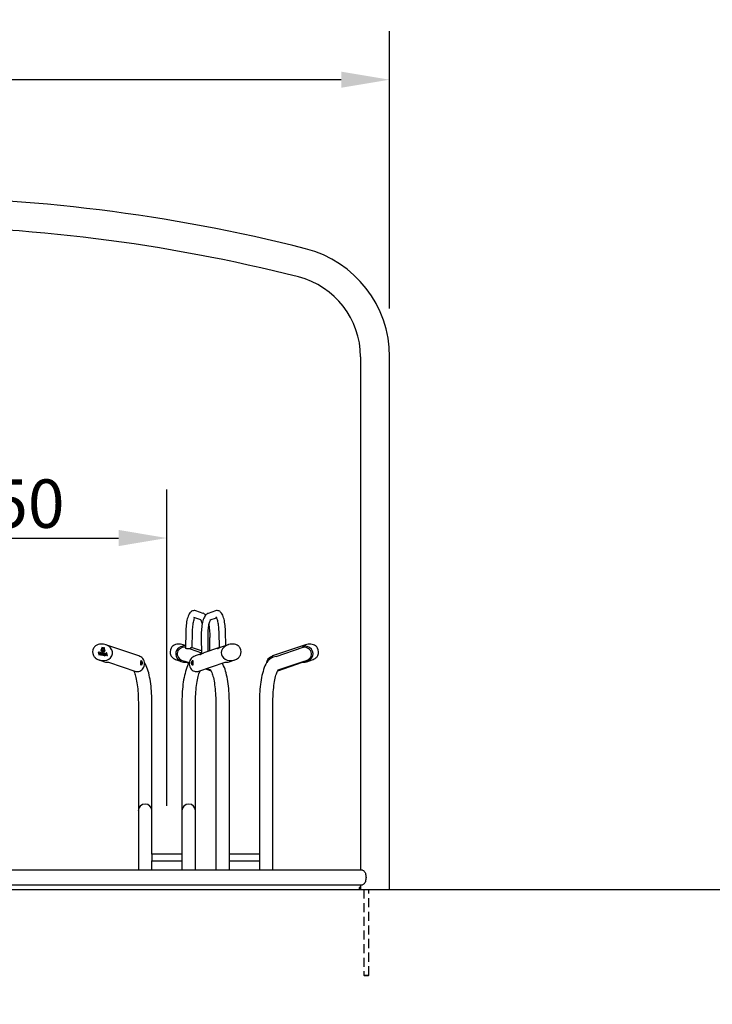
# Model space of a CAD drawing. Units: millimetres. Extents: x 0 to 12763, y -260 to 5631.
# Drawn here: x 1830 to 3260, y 1862 to 3894 of the extents above; entities that cross this region are included whole.
import ezdxf

# ---------------------------------------------------------------- set-up
doc = ezdxf.new("R2010")
doc.units = ezdxf.units.MM
doc.linetypes.add('HIDDEN', pattern=[0.375, 0.25, -0.125])
for name, color, linetype in [('Below ground level', 3, 'HIDDEN'), ('Dimensions', 2, 'Continuous'), ('Ground level', 3, 'Continuous'), ('Thick lines', 4, 'Continuous'), ('Thin lines', 2, 'Continuous')]:
    doc.layers.add(name, color=color, linetype=linetype)
doc.styles.add('2-5TXT', font='ARIAL.TTF')
doc.dimstyles.new('VELOPA$0', dxfattribs={"dimscale": 0, "dimtxt": 2, "dimasz": 2, "dimexe": 1, "dimexo": 1, "dimgap": 1, "dimtad": 1, "dimdec": 0, "dimdsep": 46, "dimtxsty": '2-5TXT', "dimcen": 2, "dimclrd": 256, "dimclre": 256, "dimclrt": 256, "dimadec": 0, "dimazin": 0, "dimtfac": 1, "dimtdec": 0, "dimtmove": 0, "dimatfit": 3, "dimfxl": 0, "dimtolj": 1, "dimtzin": 0, "dimlwd": -1, "dimlwe": -1, "dimarcsym": 0})

# ---------------------------------------------------------------- blocks, each defined once
blk = doc.blocks.new('*D1')
at = {"layer": 'DEFPOINTS', "color": 0, "ltscale": 4}
for p in [(533.7, 3770.5), (533.7, 3198.4), (2593.7, 3198.4)]:
    blk.add_point(p, dxfattribs=at)
at = {"layer": 'Dimensions', "ltscale": 4}
for p, q in [((533.7, 3298.4), (533.7, 3870.5)), ((2593.7, 3298.4), (2593.7, 3870.5)), ((2493.7, 3770.5), (633.7, 3770.5))]:
    blk.add_line(p, q, dxfattribs=at)
for points in [[(633.7, 3787.1), (633.7, 3753.8), (533.7, 3770.5)], [(2493.7, 3787.1), (2493.7, 3753.8), (2593.7, 3770.5)]]:
    blk.add_solid(points, dxfattribs=at)
at = {"layer": 'Dimensions', "ltscale": 4, "insert": (1563.7, 3892.6), "char_height": 100, "attachment_point": 2, "style": '2-5TXT'}
blk.add_mtext('\\A1;2060', dxfattribs=at)
blk = doc.blocks.new('*D2')
at = {"layer": 'DEFPOINTS', "color": 0, "ltscale": 4}
for p in [(581.7, 1920.4), (2545.7, 1920.4), (581.7, 1565.4)]:
    blk.add_point(p, dxfattribs=at)
at = {"layer": 'Dimensions', "ltscale": 4}
for p, q in [((581.7, 1820.4), (581.7, 1465.4)), ((2545.7, 1820.4), (2545.7, 1465.4)), ((2445.7, 1565.4), (681.7, 1565.4))]:
    blk.add_line(p, q, dxfattribs=at)
for points in [[(681.7, 1582.1), (681.7, 1548.7), (581.7, 1565.4)], [(2445.7, 1582.1), (2445.7, 1548.7), (2545.7, 1565.4)]]:
    blk.add_solid(points, dxfattribs=at)
at = {"layer": 'Dimensions', "ltscale": 4, "insert": (1563.7, 1687.5), "char_height": 100, "attachment_point": 2, "style": '2-5TXT'}
blk.add_mtext('\\A1;1964', dxfattribs=at)
blk = doc.blocks.new('*D6')
at = {"layer": 'DEFPOINTS', "color": 0, "ltscale": 4}
for p in [(2133.7, 2824.2), (1483.7, 2171.4), (2133.7, 2171.4)]:
    blk.add_point(p, dxfattribs=at)
at = {"layer": 'Dimensions', "ltscale": 4}
for p, q in [((1483.7, 2271.4), (1483.7, 2924.2)), ((2133.7, 2271.4), (2133.7, 2924.2)), ((1583.7, 2824.2), (2033.7, 2824.2))]:
    blk.add_line(p, q, dxfattribs=at)
for points in [[(1583.7, 2840.9), (1583.7, 2807.5), (1483.7, 2824.2)], [(2033.7, 2840.9), (2033.7, 2807.5), (2133.7, 2824.2)]]:
    blk.add_solid(points, dxfattribs=at)
at = {"layer": 'Dimensions', "ltscale": 4, "insert": (1808.7, 2895.2), "char_height": 100, "attachment_point": 5, "style": '2-5TXT'}
blk.add_mtext('\\A1;650', dxfattribs=at)

msp = doc.modelspace()

# ---------------------------------------------------------------- linework, layer by layer
at = {"layer": 'Below ground level', "ltscale": 75}
for p, q in [((2540.7, 2098.4), (2540.7, 1921.4)), ((2550.7, 1921.4), (2550.7, 2098.4)), ((2540.7, 1921.4), (2541.7, 1920.4)), ((2540.7, 1921.4), (2550.7, 1921.4)), ((2549.7, 1920.4), (2541.7, 1920.4)), ((2549.7, 1920.4), (2550.7, 1921.4))]:
    msp.add_line(p, q, dxfattribs=at)
at = {"layer": 'Ground level', "ltscale": 4}
msp.add_line((0, 2098.4), (12762.8, 2098.4), dxfattribs=at)
at = {"layer": 'Thick lines'}
for p, q in [((2533.7, 3198.4), (2533.7, 2138.4)), ((2593.7, 2098.4), (2593.7, 3198.4)), ((2208.6, 2668.7), (2193.1, 2673.9)), ((2234.2, 2673.9), (2218.8, 2668.7)), ((2188.6, 2660.7), (2203.3, 2655.7)), ((2223.2, 2655.4), (2235.9, 2659.7)), ((2172.6, 2631.1), (2171.9, 2596.2)), ((2185.9, 2597.5), (2186.6, 2630.8)), ((2240.7, 2630.8), (2241.5, 2597.1)), ((2255.3, 2602.3), (2254.7, 2631.1)), ((2075.4, 2580.9), (2007.3, 2603.9)), ((2172, 2602.3), (2167.3, 2603.9)), ((2204.6, 2618.6), (2205.4, 2584.9)), ((2219.2, 2590.1), (2218.6, 2618.9)), ((2222.1, 2591), (2222.7, 2618.6)), ((2260, 2603.9), (2246.1, 2599.2)), ((2420, 2603.9), (2352, 2580.9)), ((2181.6, 2595.9), (2181.6, 2595.8)), ((2182, 2596.6), (2181.7, 2596.2)), ((2182, 2596.6), (2181.7, 2596.2)), ((2205.2, 2591), (2186.7, 2597.3)), ((2204.5, 2585.1), (2192, 2580.9)), ((2240.6, 2597.3), (2210, 2587)), ((1993.5, 2572.6), (2004.9, 2568.8)), ((2013.3, 2567.6), (2069.5, 2548.6)), ((2153.5, 2572.6), (2164.9, 2568.8)), ((2173.3, 2567.6), (2179.1, 2565.6)), ((2197.8, 2548.6), (2254, 2567.6)), ((2262.4, 2568.8), (2273.8, 2572.6)), ((2362.5, 2550.2), (2414, 2567.6)), ((2422.4, 2568.8), (2433.8, 2572.6)), ((2074.7, 2485.1), (2074.7, 2260.8)), ((2102.7, 2260.8), (2102.7, 2485.1)), ((2164.7, 2485.1), (2164.7, 2260.8)), ((2192.7, 2260.8), (2192.7, 2485.1)), ((2234.7, 2485.1), (2234.7, 2138.4)), ((2262.7, 2138.4), (2262.7, 2485.1)), ((2324.7, 2485.1), (2324.7, 2138.4)), ((2352.7, 2138.4), (2352.7, 2485.1)), ((2074.7, 2260.8), (2074.7, 2244.8)), ((2102.7, 2244.8), (2102.7, 2260.8)), ((2164.7, 2260.8), (2164.7, 2244.8)), ((2192.7, 2244.8), (2192.7, 2260.8)), ((2074.7, 2244.8), (2074.7, 2165.1)), ((2102.7, 2171.4), (2102.7, 2244.8)), ((2164.7, 2244.8), (2164.7, 2171.4)), ((2192.7, 2165.1), (2192.7, 2244.8)), ((2074.7, 2165.1), (2074.7, 2138.4)), ((2164.7, 2171.4), (2102.7, 2171.4)), ((2102.7, 2171.4), (2102.7, 2157.4)), ((2102.7, 2157.4), (2164.7, 2157.4)), ((2102.7, 2138.4), (2102.7, 2157.4)), ((2164.7, 2171.4), (2164.7, 2157.4)), ((2164.7, 2157.4), (2164.7, 2138.4)), ((2192.7, 2138.4), (2192.7, 2165.1)), ((2324.7, 2171.4), (2262.7, 2171.4)), ((2262.7, 2157.4), (2324.7, 2157.4)), ((2537.5, 2138.4), (589.9, 2138.4)), ((589.9, 2108.4), (2537.5, 2108.4)), ((2530.7, 2102.4), (2530.7, 2098.4)), ((2533.7, 2102.4), (2530.7, 2102.4)), ((2533.7, 2108.4), (2533.7, 2098.4))]:
    msp.add_line(p, q, dxfattribs=at)
at = {"layer": 'Thick lines', "lineweight": -3}
msp.add_line((2213.7, 2554), (2224.8, 2550.2), dxfattribs=at)
at = {"layer": 'Thick lines', "flags": 128}
for points in [[(2193.1, 2673.9), (2191.5, 2674.3), (2189.7, 2674.4), (2187.9, 2674.2), (2186.3, 2673.7), (2184.8, 2673), (2183.5, 2672.1), (2182.2, 2670.9), (2181, 2669.5), (2179.8, 2667.8), (2178.7, 2665.6), (2177.6, 2663.1), (2176.7, 2660.3), (2175.8, 2657.4), (2175.1, 2654.4), (2174.5, 2651.2), (2174, 2647.9), (2173.5, 2644.5), (2173.2, 2641), (2172.9, 2637.4), (2172.7, 2633.8), (2172.6, 2631.1)], [(2218.8, 2668.7), (2217.3, 2668.1), (2215.9, 2667.2), (2214.6, 2666.1), (2213.4, 2664.8), (2212.2, 2663.2), (2211, 2661.1), (2209.9, 2658.7), (2208.9, 2656), (2208.1, 2653.2), (2207.3, 2650.2), (2206.7, 2647.1), (2206.1, 2643.9), (2205.6, 2640.5), (2205.3, 2637), (2205, 2633.4), (2204.7, 2629.8), (2204.6, 2626.1), (2204.6, 2622.4), (2204.6, 2618.6)], [(2254.7, 2631.1), (2254.6, 2633), (2254.5, 2636.7), (2254.2, 2640.3), (2253.9, 2643.8), (2253.5, 2647.2), (2252.9, 2650.5), (2252.4, 2653.7), (2251.7, 2656.6), (2250.9, 2659.5), (2250.1, 2662.2), (2249.1, 2664.7), (2247.9, 2667.1), (2246.6, 2669.1), (2245.4, 2670.7), (2244, 2671.9), (2242.7, 2672.9), (2241.2, 2673.7), (2239.6, 2674.2), (2237.8, 2674.4), (2236, 2674.3), (2234.2, 2673.9)], [(2186.6, 2630.8), (2186.7, 2632.5), (2186.8, 2635.9), (2187.1, 2639.1), (2187.4, 2642.3), (2187.8, 2645.3), (2188.2, 2648.1), (2188.7, 2650.7), (2189.2, 2653.1), (2189.8, 2655.2), (2190.3, 2657.1), (2190.9, 2658.6), (2191.4, 2659.7)], [(2203.1, 2656), (2203.1, 2656), (2203.2, 2655.9), (2203.4, 2655.5), (2203.8, 2654.9), (2204.2, 2653.9), (2204.7, 2652.7), (2205.3, 2651.1), (2205.8, 2649.3), (2206.4, 2647.1), (2206.5, 2646.3)], [(2218.6, 2618.9), (2218.6, 2620.7), (2218.6, 2624.1), (2218.6, 2627.4), (2218.8, 2630.8), (2219, 2634), (2219.3, 2637.2), (2219.7, 2640.2), (2220.2, 2643), (2220.6, 2645.6), (2221.2, 2648), (2221.7, 2650.1), (2222.3, 2651.9), (2222.9, 2653.4), (2223.4, 2654.6), (2223.8, 2655.4), (2224, 2655.7)], [(2235, 2661.2), (2235, 2661.2), (2235.2, 2661.1), (2235.4, 2660.7), (2235.8, 2660), (2236.3, 2659), (2236.8, 2657.7), (2237.3, 2656), (2237.9, 2654.1), (2238.4, 2651.9), (2238.9, 2649.4), (2239.4, 2646.8), (2239.8, 2643.9), (2240.1, 2640.8), (2240.4, 2637.6), (2240.6, 2634.4), (2240.7, 2631.2), (2240.7, 2630.8)], [(2181.8, 2595.5), (2180.7, 2595.5), (2179.1, 2595.5), (2177.5, 2595.5), (2176, 2595.6), (2174.7, 2595.7), (2173.5, 2595.8), (2172.7, 2595.9), (2172.1, 2596.1), (2171.9, 2596.2), (2171.9, 2596.2)], [(2181.6, 2595.9), (2181.6, 2595.9), (2181.6, 2595.9)], [(2181.7, 2596.2), (2181.7, 2596.2), (2181.7, 2596.2)], [(2182, 2596.6), (2182, 2596.6), (2182, 2596.6)], [(2186.7, 2597.3), (2186.2, 2597.5), (2184.7, 2597.8)], [(2202.1, 2583.3), (2201.9, 2583.4), (2202, 2583.6), (2202.4, 2584), (2203.1, 2584.5), (2204.5, 2585.1)], [(2210, 2586.9), (2209.3, 2586.7), (2207.6, 2586), (2206.1, 2585.3), (2203.7, 2584), (2202.8, 2583.5), (2202.2, 2583.3), (2202.1, 2583.3)], [(2238.2, 2595.5), (2238, 2595.6), (2238.1, 2595.8), (2238.5, 2596.2), (2239.2, 2596.7), (2240.6, 2597.3)], [(2246.1, 2599.1), (2245.4, 2598.9), (2243.7, 2598.2), (2242.2, 2597.5), (2239.8, 2596.2), (2238.9, 2595.7), (2238.3, 2595.5), (2238.2, 2595.5)], [(2071.5, 2548.3), (2073.4, 2548.4), (2075.5, 2548.8), (2077.6, 2549.5), (2079.8, 2550.6), (2081.6, 2551.8), (2083.4, 2553.4), (2084.8, 2555.2), (2086, 2557.3), (2086.9, 2559.7), (2087.5, 2562.3), (2087.7, 2565), (2087.4, 2567.9), (2086.6, 2570.6), (2085.4, 2573.2), (2083.8, 2575.4), (2081.8, 2577.4), (2079.8, 2578.8), (2077.7, 2579.9), (2075.7, 2580.7), (2075.4, 2580.8)], [(2102.7, 2485.1), (2102.7, 2487.9), (2102.6, 2493.1), (2102.4, 2498.3), (2102.1, 2503.5), (2101.8, 2508.6), (2101.4, 2513.6), (2100.9, 2518.6), (2100.3, 2523.4), (2099.6, 2528.1), (2098.8, 2532.7), (2098, 2537.1), (2097.1, 2541.4), (2096.1, 2545.6), (2094.9, 2549.6), (2093.7, 2553.4), (2092.4, 2557), (2090.9, 2560.6), (2089.2, 2563.9), (2087.5, 2566.8)], [(2179.8, 2566.8), (2179.7, 2566.6), (2177.9, 2563.6), (2176.3, 2560.2), (2174.8, 2556.6), (2173.4, 2552.8), (2172.2, 2548.9), (2171.1, 2544.8), (2170.1, 2540.5), (2169.1, 2536.1), (2168.3, 2531.6), (2167.6, 2526.9), (2166.9, 2522.2), (2166.3, 2517.3), (2165.8, 2512.3), (2165.4, 2507.2), (2165.1, 2502.1), (2164.9, 2496.9), (2164.7, 2491.7), (2164.7, 2486.4), (2164.7, 2485.1)], [(2192, 2580.8), (2191.1, 2580.6), (2189, 2579.6), (2186.9, 2578.4), (2185.1, 2577), (2183.5, 2575.3), (2182.1, 2573.4), (2181, 2571.4), (2180.2, 2568.9), (2179.7, 2566.3), (2179.7, 2563.6), (2180.1, 2560.7), (2181, 2558.1), (2182.3, 2555.5), (2184, 2553.3), (2186.1, 2551.5), (2188.2, 2550.2), (2190.4, 2549.3), (2192.3, 2548.7), (2194.2, 2548.4), (2195.8, 2548.3)], [(2262.7, 2485.1), (2262.7, 2487.9), (2262.6, 2493.1), (2262.4, 2498.3), (2262.1, 2503.5), (2261.8, 2508.6), (2261.4, 2513.6), (2260.9, 2518.6), (2260.3, 2523.4), (2259.6, 2528.1), (2258.8, 2532.7), (2258, 2537.1), (2257.1, 2541.4), (2256.1, 2545.6), (2254.9, 2549.6), (2253.7, 2553.4), (2252.4, 2557), (2250.9, 2560.6), (2249.2, 2563.9), (2248.2, 2565.6)], [(2339.9, 2566.8), (2339.7, 2566.6), (2337.9, 2563.6), (2336.3, 2560.2), (2334.8, 2556.6), (2333.4, 2552.8), (2332.2, 2548.9), (2331.1, 2544.8), (2330.1, 2540.5), (2329.1, 2536.1), (2328.3, 2531.6), (2327.6, 2526.9), (2326.9, 2522.2), (2326.3, 2517.3), (2325.8, 2512.3), (2325.4, 2507.2), (2325.1, 2502.1), (2324.9, 2496.9), (2324.7, 2491.7), (2324.7, 2486.4), (2324.7, 2485.1)], [(2339.8, 2566.8), (2340, 2567.9), (2340.7, 2570.6), (2341.9, 2573.2), (2343.5, 2575.4), (2345.6, 2577.4), (2347.5, 2578.8), (2349.7, 2579.9), (2351.6, 2580.7), (2351.8, 2580.8), (2352, 2580.9)], [(2064.8, 2550.2), (2065.1, 2549.6), (2065.8, 2548.1), (2066.5, 2546.3), (2067.3, 2544.1), (2068.1, 2541.7), (2068.9, 2538.9), (2069.6, 2535.9), (2070.4, 2532.6), (2071.1, 2529), (2071.7, 2525.2), (2072.3, 2521.3), (2072.8, 2517.1), (2073.3, 2512.8), (2073.7, 2508.3), (2074.1, 2503.8), (2074.3, 2499.1), (2074.5, 2494.4), (2074.6, 2489.6), (2074.7, 2485.1)], [(2069.5, 2548.6), (2070.2, 2548.4), (2071.5, 2548.3)], [(2192.7, 2485.1), (2192.7, 2487.6), (2192.8, 2492.4), (2192.9, 2497.2), (2193.2, 2501.9), (2193.5, 2506.5), (2193.8, 2511), (2194.3, 2515.4), (2194.8, 2519.7), (2195.4, 2523.8), (2196, 2527.7), (2196.7, 2531.3), (2197.5, 2534.8), (2198.2, 2538), (2199, 2540.9), (2199.8, 2543.5), (2200.6, 2545.8), (2201.4, 2547.8), (2202.2, 2549.4), (2202.5, 2550.2)], [(2195.8, 2548.3), (2197.1, 2548.4), (2197.8, 2548.6)], [(2223.3, 2552.6), (2223.3, 2552.6), (2223.6, 2552.2), (2224, 2551.7), (2224.5, 2550.8), (2225.1, 2549.6), (2225.8, 2548.1), (2226.5, 2546.3), (2227.3, 2544.1), (2228.1, 2541.7), (2228.9, 2538.9), (2229.6, 2535.9), (2230.4, 2532.6), (2231.1, 2529), (2231.7, 2525.2), (2232.3, 2521.3), (2232.8, 2517.1), (2233.3, 2512.8), (2233.7, 2508.3), (2234.1, 2503.8), (2234.3, 2499.1), (2234.5, 2494.4), (2234.6, 2489.6), (2234.7, 2485.1)], [(2352.7, 2485.1), (2352.7, 2487.6), (2352.8, 2492.4), (2352.9, 2497.2), (2353.2, 2501.9), (2353.5, 2506.5), (2353.8, 2511), (2354.3, 2515.4), (2354.8, 2519.7), (2355.4, 2523.8), (2356, 2527.7), (2356.7, 2531.3), (2357.5, 2534.8), (2358.2, 2538), (2359, 2540.9), (2359.8, 2543.5), (2360.6, 2545.8), (2361.4, 2547.8), (2362.2, 2549.4), (2362.8, 2550.7), (2363.4, 2551.7), (2363.6, 2552.1)], [(2537.5, 2138.4), (2537.8, 2138.4), (2538.9, 2138.1), (2540, 2137.5), (2541.1, 2136.6), (2542, 2135.3), (2542.9, 2133.8), (2543.6, 2132), (2544.2, 2130.1), (2544.6, 2127.9), (2544.9, 2125.7), (2545, 2123.4)], [(2545, 2123.4), (2544.9, 2121.1), (2544.6, 2118.9), (2544.2, 2116.8), (2543.6, 2114.8), (2542.9, 2113), (2542, 2111.5), (2541.1, 2110.2), (2540, 2109.3), (2538.9, 2108.7), (2537.8, 2108.4), (2537.5, 2108.4)]]:
    msp.add_lwpolyline(points, dxfattribs=at)
at = {"layer": 'Thick lines'}
for centre, radius, start, end in [((1563.7, 48.4), 3480, 75.75, 104.25), ((1563.7, 48.4), 3420, 75.75, 104.25), ((2363.7, 3198.4), 230, 0, 75.75), ((2363.7, 3198.4), 170, 0, 75.75), ((2205, 2658.3), 11, 38.3919, 71.3065), ((2083.3, 2622.8), 139.5, 358.2762, 9.7124), ((1997.8, 2584.5), 20.7, 92.5232, 123.153), ((2158, 2583.7), 21.5, 93.8741, 122.4969), ((2269.5, 2584.1), 21.1, 57.3401, 86.1262), ((2429.5, 2584.1), 21, 57.3112, 85.3507), ((1997.7, 2589.1), 17.4, 152.6668, 204.7969), ((1993.9, 2587.1), 13, 203.6067, 232.0001), ((1992.6, 2592.3), 11.3, 123.1353, 155.1867), ((2157.7, 2589.1), 17.4, 152.6668, 204.7969), ((2154.3, 2587.4), 13.5, 204.3598, 230.717), ((2153, 2592), 11.8, 123.664, 154.4507), ((2182.1, 2595.9), 0.5, 143.3541, 178.7028), ((2182.1, 2595.9), 0.518, 143.3834, 178.6779), ((2184.4, 2594.9), 2.9, 83.2765, 144.6655), ((2274.4, 2592.1), 11.7, 25.3817, 56.3888), ((2273.4, 2587.1), 13, 309.8914, 336.3745), ((2269.6, 2589.1), 17.4, 335.2213, 27.315), ((2434.4, 2592.1), 11.7, 25.4399, 56.416), ((2433, 2587.5), 13.6, 309.6868, 335.5572), ((2429.6, 2589.1), 17.4, 335.2213, 27.315)]:
    msp.add_arc(centre, radius, start, end, dxfattribs=at)
for centre, major_axis, ratio, start_param, end_param in [((2000.4, 2588.2), (-20.9, 3.6), 0.79747, 3.90021, 5.018104), ((2160.4, 2588.2), (20.8, -3.5), 0.798475, 1.37045, 1.897227), ((2266.9, 2588.2), (20.8, 3.5), 0.798475, 1.236026, 2.496712), ((2416, 2584.5), (19.5, 2.9), 0.856929, 5.60224, 7.911751), ((2426.9, 2588.2), (20.8, 3.5), 0.798475, 1.231124, 1.771142), ((2000.4, 2588.2), (20.8, -3.5), 0.798475, 5.036305, 7.035965), ((2171.4, 2584.5), (19.5, -2.9), 0.856929, 1.66707, 3.904714), ((2182.1, 2595.9), (0.447, 0.313), 0.73775, 2.382055, 3.638375), ((2266.9, 2588.2), (20.8, 3.5), 0.798475, 2.496712, 4.373191), ((2000.4, 2588.2), (20.8, -3.5), 0.798475, 4.067671, 5.036305), ((2011.4, 2584.5), (-19.5, 2.9), 0.856929, 1.363898, 1.798578), ((2160.4, 2588.2), (20.8, -3.5), 0.798475, 4.067671, 4.512043), ((2171.4, 2584.5), (19.5, -2.9), 0.856929, 3.904714, 4.94017), ((2256, 2584.5), (19.5, 2.9), 0.856929, 4.484607, 4.919288), ((2266.9, 2588.2), (20.8, 3.5), 0.798475, 4.373191, 5.357107), ((2416, 2584.5), (19.5, 2.9), 0.856929, 4.484607, 5.60224), ((2426.9, 2588.2), (20.8, 3.5), 0.798475, 4.912735, 5.357107), ((2088.7, 2260.8), (0, 14.1), 0.996195, 0, 1.570796), ((2088.7, 2260.8), (0, 14.1), 0.996195, 4.712389, 6.283185), ((2178.7, 2260.8), (0, 14.1), 0.996195, 0, 1.570796), ((2178.7, 2260.8), (0, 14.1), 0.996195, 4.712389, 6.283185)]:
    msp.add_ellipse(centre, major_axis=major_axis, ratio=ratio, start_param=start_param, end_param=end_param, dxfattribs=at)
at = {"layer": 'Thin lines'}
for p, q in [((1991.7, 2588.3), (1993, 2583.3)), ((1992.5, 2588.5), (1991.8, 2588.6)), ((1993.3, 2585.5), (1992.6, 2588.4)), ((1993.1, 2583.2), (1993.9, 2583.1)), ((1994.8, 2588.2), (1993.9, 2585.5)), ((1994.1, 2583.2), (1995.6, 2588)), ((1995.5, 2588.3), (1994.9, 2588.3)), ((1996.1, 2584.8), (1996.1, 2584.8)), ((1996.1, 2584.8), (1998.1, 2584.7)), ((1996.2, 2585.5), (1997.4, 2585.4)), ((1996.2, 2585.5), (1996.2, 2585.5)), ((1997.9, 2593.8), (1997.4, 2592.2)), ((1997.5, 2591.7), (1998.7, 2590.5)), ((1998, 2583.1), (1998, 2583.6)), ((1999.7, 2594), (1998.2, 2594.1)), ((1998.2, 2584.8), (1998.2, 2585.1)), ((1999, 2597.7), (1998.5, 2596)), ((1998.6, 2595.5), (1999.8, 2594.4)), ((1998.9, 2587.8), (1998.8, 2582.9)), ((1998.9, 2582.7), (1999.5, 2582.7)), ((1999.6, 2587.9), (1999, 2588)), ((1999, 2588), (1999, 2588)), ((1999.1, 2590.5), (2000.3, 2591.5)), ((2000.8, 2597.8), (1999.3, 2597.9)), ((1999.6, 2582.8), (1999.7, 2587.7)), ((2000.4, 2591.9), (2000, 2593.7)), ((2000.6, 2591.2), (2000.1, 2589.5)), ((2000.2, 2594.3), (2001.4, 2595.3)), ((2000.2, 2589), (2001.4, 2587.9)), ((2002.4, 2591.3), (2000.9, 2591.4)), ((2001.6, 2595.8), (2001.1, 2597.5)), ((2001.8, 2587.8), (2003, 2588.8)), ((2001.8, 2586.6), (2001.9, 2586.6)), ((2002.4, 2597.4), (2001.9, 2595.7)), ((2002, 2595.3), (2003.2, 2594.1)), ((2004.2, 2597.5), (2002.7, 2597.7)), ((2003.1, 2589.3), (2002.7, 2591)), ((2003.4, 2593.4), (2002.9, 2591.7)), ((2003, 2591.2), (2004.2, 2590.1)), ((2003.6, 2594.1), (2004.8, 2595)), ((2005.2, 2593.5), (2003.7, 2593.6)), ((2004, 2586.2), (2003.9, 2581.1)), ((2004.7, 2586.3), (2004.1, 2586.3)), ((2004.9, 2595.5), (2004.5, 2597.2)), ((2004.6, 2590.1), (2005.8, 2591)), ((2004.7, 2581), (2004.8, 2582.2)), ((2004.8, 2586.1), (2004.8, 2586.1)), ((2004.8, 2584.2), (2004.8, 2583.1)), ((2005.9, 2591.5), (2005.5, 2593.2)), ((2008.6, 2587.1), (2007.1, 2582.3)), ((2007.2, 2582.1), (2007.8, 2582)), ((2007.9, 2582.1), (2008.2, 2583.1)), ((2008.2, 2583.1), (2009.9, 2583)), ((2009.1, 2586.1), (2008.4, 2583.9)), ((2008.4, 2583.9), (2009.7, 2583.8)), ((2009.5, 2587.1), (2008.8, 2587.2)), ((2011.1, 2582), (2009.7, 2587)), ((2009.9, 2583), (2010.1, 2581.9)), ((2010.3, 2581.8), (2010.9, 2581.8)), ((2181.8, 2595.4), (2205.3, 2587.5)), ((2359.2, 2579.8), (2415.2, 2598.7)), ((2415.4, 2599.5), (2415.1, 2599.9)), ((2004, 2580.9), (2004.6, 2580.9)), ((2170.4, 2570.1), (2179.8, 2566.9)), ((2359.2, 2579.8), (2353.1, 2578.1)), ((2363.6, 2552.1), (2416.9, 2570.1)), ((2415.8, 2568.8), (2416.1, 2569.2)), ((2215.9, 2554.7), (2223.7, 2552.1))]:
    msp.add_line(p, q, dxfattribs=at)
at = {"layer": 'Thin lines', "flags": 128}
for points in [[(1993.6, 2584.4), (1993.4, 2585), (1993.3, 2585.5)], [(1993.9, 2585.5), (1993.7, 2584.8), (1993.6, 2584.4)], [(1996.9, 2587), (1996.4, 2587), (1996, 2586.7), (1995.6, 2586.4), (1995.4, 2585.8), (1995.3, 2585)], [(1996.8, 2586.2), (1996.6, 2586.2), (1996.4, 2586), (1996.2, 2585.8), (1996.2, 2585.5)], [(1997, 2583.6), (1996.6, 2583.7), (1996.3, 2584)], [(1997.2, 2586), (1997, 2586.2), (1996.8, 2586.2)], [(1996.9, 2582.8), (1997.5, 2582.8), (1998, 2583)], [(1997.8, 2583.7), (1997.4, 2583.6), (1997, 2583.6)], [(1997.4, 2585.4), (1997.3, 2585.8), (1997.2, 2586)], [(1997.4, 2585.4), (1997.4, 2585.4), (1997.4, 2585.4)], [(1997.9, 2583.7), (1997.9, 2583.7), (1997.8, 2583.7)], [(1998, 2583.6), (1998, 2583.7), (1997.9, 2583.7)], [(2001.9, 2586.6), (2001.2, 2586.5), (2000.7, 2586.1), (2000.3, 2585.4), (2000.2, 2584.6), (2000.2, 2584), (2000.3, 2583.4), (2000.5, 2583), (2000.8, 2582.7), (2001.2, 2582.5), (2001.7, 2582.4)], [(2001.8, 2585.7), (2001.6, 2585.7), (2001.3, 2585.5), (2001.2, 2585.3), (2001.1, 2585), (2001.1, 2584.6), (2001.1, 2584.1), (2001.2, 2583.7), (2001.4, 2583.5), (2001.6, 2583.4), (2001.8, 2583.3)], [(2001.7, 2582.4), (2002.4, 2582.5), (2002.9, 2582.9), (2003.3, 2583.6), (2003.4, 2584.5), (2003.3, 2585.3), (2003, 2586), (2002.8, 2586.3), (2002.4, 2586.5), (2001.9, 2586.6)], [(2001.8, 2583.3), (2002.1, 2583.4), (2002.3, 2583.6), (2002.5, 2584), (2002.5, 2584.5), (2002.5, 2585), (2002.4, 2585.4), (2002.2, 2585.6), (2002.1, 2585.7), (2001.8, 2585.7)], [(2004.7, 2586.2), (2004.7, 2586.3), (2004.7, 2586.3)], [(2004.8, 2586.1), (2004.8, 2586.2), (2004.7, 2586.2)], [(2005.5, 2585.4), (2005.4, 2585.4), (2005.2, 2585.4), (2005, 2585.1), (2004.9, 2584.7), (2004.8, 2584.2)], [(2004.8, 2583.1), (2005, 2583), (2005.2, 2583)], [(2004.8, 2582.2), (2005, 2582.2), (2005.2, 2582.2)], [(2005.2, 2582.2), (2005.7, 2582.2), (2006.2, 2582.4), (2006.6, 2582.8), (2006.9, 2583.4), (2007, 2584.3)], [(2005.2, 2583), (2005.4, 2583), (2005.6, 2583.1), (2005.8, 2583.3), (2006, 2583.5), (2006, 2583.8), (2006.1, 2584.3)], [(2006.1, 2584.3), (2006.1, 2584.7), (2006, 2585), (2005.9, 2585.2), (2005.8, 2585.3), (2005.7, 2585.4), (2005.6, 2585.4), (2005.5, 2585.4)], [(2007, 2584.3), (2006.9, 2584.9), (2006.8, 2585.4), (2006.6, 2585.8), (2006.3, 2586.1), (2005.8, 2586.3)], [(2415.5, 2599.3), (2415.5, 2599.4), (2415.4, 2599.5)], [(2080, 2563.1), (2080, 2564.6), (2080, 2566.2), (2080.1, 2567.9), (2080.1, 2569.3), (2080.2, 2570.5), (2080.3, 2571.3), (2080.7, 2571.5), (2081.2, 2571.1), (2081.7, 2570.3), (2082.2, 2569), (2082.6, 2567.4), (2082.7, 2565.7), (2082.5, 2564.2), (2082, 2562.9), (2081.4, 2561.9), (2080.8, 2561.4), (2080.4, 2561.5), (2080.1, 2562.1), (2080, 2563.1)], [(2081.6, 2566.3), (2081.6, 2566.7), (2081.5, 2567.7), (2081.4, 2568.7), (2081.1, 2569.5), (2080.8, 2570.1), (2080.4, 2570.4), (2080.1, 2570.4)], [(2080.1, 2562.5), (2080.4, 2562.5), (2080.7, 2562.7), (2081, 2563.1), (2081.3, 2563.7), (2081.4, 2564.5), (2081.6, 2565.6), (2081.6, 2566.3)], [(2080.6, 2565.3), (2080.5, 2565.5), (2080.4, 2565.9), (2080.4, 2566.4), (2080.4, 2566.9), (2080.5, 2567.3), (2080.6, 2567.6), (2080.7, 2567.7), (2080.8, 2567.6), (2080.9, 2567.3), (2081, 2567), (2081, 2566.5), (2081, 2566), (2080.9, 2565.6), (2080.8, 2565.3), (2080.7, 2565.2), (2080.6, 2565.3)], [(2187.2, 2570.4), (2187.2, 2569.1), (2187.3, 2567.5), (2187.3, 2565.9), (2187.3, 2564.3), (2187.3, 2563), (2187.2, 2561.9), (2186.9, 2561.4), (2186.4, 2561.5), (2185.8, 2562), (2185.2, 2563.1), (2184.8, 2564.6), (2184.6, 2566.2), (2184.8, 2567.8), (2185.2, 2569.3), (2185.7, 2570.5), (2186.3, 2571.3), (2186.8, 2571.5), (2187, 2571.1), (2187.2, 2570.4)], [(2187.1, 2570.4), (2187, 2570.4), (2186.6, 2570.2), (2186.4, 2569.8), (2186.1, 2569.3), (2185.9, 2568.4), (2185.8, 2567.4), (2185.8, 2566.7)], [(2185.8, 2566.7), (2185.8, 2566.3), (2185.8, 2565.3), (2185.9, 2564.3), (2186.2, 2563.5), (2186.5, 2562.8), (2186.9, 2562.5), (2187.3, 2562.4)], [(2186.8, 2567.6), (2186.9, 2567.3), (2186.9, 2566.9), (2187, 2566.4), (2186.9, 2566), (2186.9, 2565.6), (2186.8, 2565.3), (2186.6, 2565.2), (2186.5, 2565.3), (2186.4, 2565.5), (2186.3, 2565.9), (2186.3, 2566.4), (2186.3, 2566.9), (2186.4, 2567.3), (2186.5, 2567.6), (2186.6, 2567.7), (2186.8, 2567.6)], [(2414, 2567.6), (2415.1, 2568.1), (2415.8, 2568.8)], [(2416.1, 2569.2), (2416.2, 2569.3), (2416.2, 2569.4)]]:
    msp.add_lwpolyline(points, dxfattribs=at)
at = {"layer": 'Thin lines'}
for centre, radius, start, end in [((1991.8, 2588.4), 0.12, 86.1538, 149.9163), ((1991.9, 2588.4), 0.192, 148.8954, 194.9026), ((1992.5, 2588.4), 0.151, 9.8832, 81.6592), ((1993.2, 2583.4), 0.15, 190.3567, 261.4074), ((1993.6, 2584.4), 0.0176, 215.3315, 273.1209), ((1993.9, 2583.3), 0.131, 268.4821, 346.2044), ((1994.9, 2588.2), 0.131, 88.7584, 166.4364), ((1997.1, 2584.6), 1.81, 168.0542, 263.906), ((1995.5, 2588.1), 0.142, 26.3549, 82.7997), ((1995.4, 2588.1), 0.201, 343.0796, 27.497), ((1997.4, 2584.7), 1.29, 174.3836, 212.9966), ((1996.6, 2585.4), 1.64, 349.7428, 80.4023), ((1997.8, 2592), 0.481, 163.2187, 223.6606), ((1998.2, 2593.8), 0.332, 89.0512, 167.2137), ((1997.9, 2583.1), 0.16, 293.8519, 7.6452), ((1998.1, 2584.8), 0.141, 270.9473, 0.6171), ((1999, 2595.9), 0.48, 163.0771, 223.7531), ((1998.9, 2590.7), 0.294, 222.4449, 308.2267), ((1998.9, 2582.9), 0.162, 174.2634, 259.5118), ((1999, 2587.8), 0.144, 91.4811, 184.093), ((1999.3, 2597.6), 0.331, 88.9688, 167.2961), ((1999.5, 2582.8), 0.144, 271.6297, 4.0919), ((1999.6, 2587.8), 0.161, 353.9467, 79.6976), ((1999.6, 2593.6), 0.378, 9.5662, 81.3297), ((2000, 2594.6), 0.294, 222.4793, 308.1924), ((2000.5, 2589.4), 0.481, 163.1508, 223.7549), ((2000, 2591.8), 0.448, 311.8942, 15.2187), ((2000.9, 2591.1), 0.331, 88.8713, 167.5034), ((2000.8, 2597.4), 0.378, 9.495, 81.3451), ((2001.1, 2595.6), 0.449, 311.7856, 15.1392), ((2001.6, 2588.1), 0.294, 222.5123, 308.1597), ((2002.4, 2595.6), 0.485, 163.4261, 223.4797), ((2002.7, 2597.3), 0.332, 88.968, 167.2344), ((2002.3, 2590.9), 0.379, 9.5611, 81.2373), ((2003.3, 2591.6), 0.482, 163.3141, 223.6409), ((2002.7, 2589.1), 0.449, 311.8115, 15.1933), ((2003.4, 2594.3), 0.295, 222.5307, 308.1406), ((2003.7, 2593.3), 0.331, 89.021, 167.3066), ((2004.1, 2586.2), 0.144, 91.5049, 183.9212), ((2004.2, 2597.2), 0.38, 9.7697, 81.2375), ((2004.4, 2590.3), 0.295, 222.5418, 308.1294), ((2003.1, 2586), 1.69, 346.5594, 3.3302), ((2004.7, 2585.6), 0.0132, 229.4971, 301.1745), ((2004.5, 2595.4), 0.449, 311.7963, 15.1284), ((2005.7, 2585.3), 1.02, 84.7796, 159.7487), ((2005.1, 2593.2), 0.379, 9.6075, 81.3442), ((2005.5, 2591.3), 0.447, 311.8026, 15.2302), ((2007.2, 2582.2), 0.198, 162.6316, 207.7302), ((2007.2, 2582.2), 0.144, 206.3961, 262.182), ((2007.8, 2582.1), 0.132, 269.0113, 346.2473), ((2008.8, 2587), 0.131, 88.8206, 166.0886), ((2137.3, 2617.9), 132.1, 193.9615, 194.9685), ((2009.5, 2587), 0.149, 10.6124, 81.804), ((2010.3, 2582), 0.151, 190.4466, 261.401), ((2010.9, 2581.9), 0.121, 266.4741, 330.2273), ((2010.9, 2581.9), 0.192, 329.3564, 15.5007), ((2412.7, 2598.2), 2.87, 35.1508, 97.9482), ((2004, 2581.1), 0.163, 174.1712, 259.4732), ((2004.6, 2581), 0.144, 271.8839, 4.132), ((2362.6, 2553.4), 26.5, 111.1609, 149.4305)]:
    msp.add_arc(centre, radius, start, end, dxfattribs=at)
for centre, major_axis, start_param, end_param in [((2172, 2584.3), (16.9, -2.6), 1.708273, 4.744906), ((2415.3, 2584.3), (16.9, 2.6), 4.679872, 7.74324), ((2415, 2599.2), (0.586, 0.091), 4.916123, 6.331278), ((2415.6, 2569.5), (0.586, 0.091), 6.013609, 6.832315)]:
    msp.add_ellipse(centre, major_axis=major_axis, ratio=0.837507, start_param=start_param, end_param=end_param, dxfattribs=at)

# ---------------------------------------------------------------- dimensions: what is measured, and where the dimension line sits
at = {"layer": 'Dimensions', "ltscale": 4}
for base, p1, p2, picture, middle in [((533.7, 3770.5), (2593.7, 3198.4), (533.7, 3198.4), '*D1', (1563.7, 3770.5)), ((581.7, 1565.4), (2545.7, 1920.4), (581.7, 1920.4), '*D2', (1563.7, 1565.4))]:
    dim = msp.add_linear_dim(base=base, p1=p1, p2=p2, dimstyle='VELOPA$0', override={"dimscale": 1, "dimtxt": 100, "dimasz": 100, "dimexe": 100, "dimexo": 100, "dimgap": 20, "dimtxsty": '2-5TXT'}, dxfattribs=at)
    dim.commit()
    dim.dimension.update_dxf_attribs({"geometry": picture, "text_midpoint": middle, "dimtype": 160})
dim = msp.add_linear_dim(base=(2133.7, 2824.2), p1=(1483.7, 2171.4), p2=(2133.7, 2171.4), dimstyle='VELOPA$0', override={"dimscale": 1, "dimtxt": 100, "dimasz": 100, "dimexe": 100, "dimexo": 100, "dimgap": 20}, dxfattribs=at)
dim.commit()
dim.dimension.update_dxf_attribs({"geometry": '*D6', "text_midpoint": (1808.7, 2895.2)})

doc.saveas('drawing.dxf')
